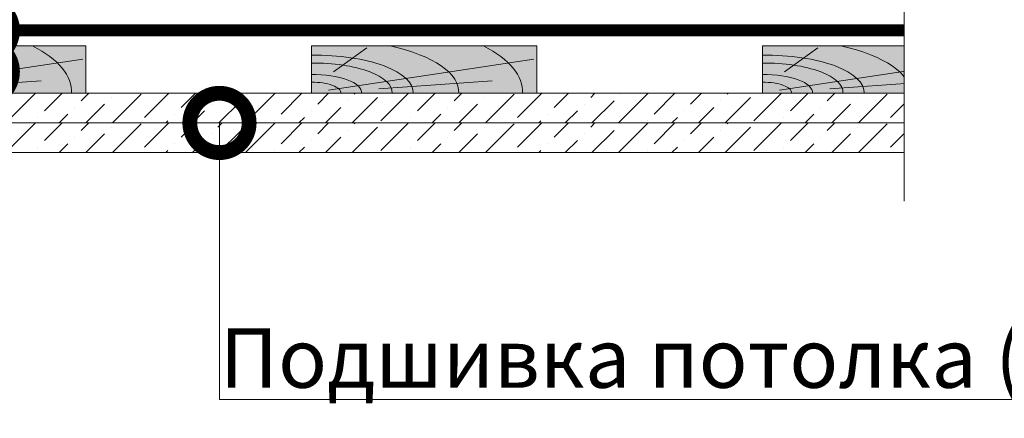
# Model space of a CAD drawing. Units: millimetres. Extents: x 259701 to 349231, y -14362 to 3115.
# Drawn here: x 310260 to 310675, y -2214 to -2046 of the extents above; entities that cross this region are included whole.
import ezdxf
from ezdxf import colors
from ezdxf.entities.mleader import LeaderData, LeaderLine
from ezdxf.math import Vec2, Vec3

# ---------------------------------------------------------------- set-up
doc = ezdxf.new("R2010")
doc.units = ezdxf.units.MM
doc.layers.get('0').update_dxf_attribs({"lineweight": 30})
for name, color, linetype, lineweight in [('FP-XX-МАРКИ ПОМЕЩЕНИЙ', 250, 'Continuous', 25), ('TN-ГИДРОИЗОЛЯЦИЯ ПВХ', 5, 'Continuous', 15), ('TN-ДЕРЕВО', 54, 'Continuous', 30), ('Пароизоляция', 82, 'Continuous', 25), ('Штрих ГКЛ', 252, 'Continuous', 15)]:
    doc.layers.add(name, color=color, linetype=linetype, lineweight=lineweight)
doc.layers.add('TN-АННОТАЦИИ', color=7, linetype='Continuous', lineweight=20, true_color=0x000000)
doc.layers.add('TN-АННОТАЦИИ @ 10', color=7, linetype='Continuous', lineweight=20, true_color=0x000000)
doc.styles.add('TN-Текст', font='isocpeur.ttf')

# ---------------------------------------------------------------- blocks, each defined once
blk = doc.blocks.new('*U92')
at = {"lineweight": 0}
blk.add_wipeout([(1116.4473082905115, 66.81546277430965), (1116.4473082906707, -1678.2907338484622), (910.3865018313872, -1753.2907338484194), (1322.508114747624, -1903.2907338484192), (1116.4473082906707, -1978.2907338484192), (1116.447308291844, -3506.60431664746), (910.3865018325623, -3581.604316647461), (1322.5081147487972, -3731.604316647422), (1116.447308291844, -3806.604316647461), (1116.4473082906916, -5563.989450423618), (3.092281986027956e-11, -5563.989450423039), (2.000888343900442e-11, -3806.6043166478466), (206.0608064580556, -3731.6043166474788), (-206.06080645809652, -3581.604316647423), (2.000888343900442e-11, -3506.604316647811), (1.000444171950221e-11, -1978.290733848464), (206.06080645705515, -1903.2907338484017), (-206.0608064592725, -1753.2907338484645), (1.000444171950221e-11, -1678.2907338484197), (9.094947017729282e-13, 66.81546277430937)], dxfattribs=at).dxf.layer = 'FP-XX-МАРКИ ПОМЕЩЕНИЙ'
at = {"linetype": 'Continuous'}
blk.add_lwpolyline([(3.01828176690834e-11, -5684.895050495878), (2.014235696797192e-11, -3806.604316647843), (1.18429557523732e-09, -3806.604316647419), (206.0608064580556, -3731.604316647436), (-206.0608064580975, -3581.60431664742), (1.184099167806123e-09, -3506.604316647419), (1.994594953677486e-11, -3506.604316647843), (1.013435155427449e-11, -1978.290733848463), (206.0608064570543, -1903.290733848443), (-206.0608064592716, -1753.290733848463), (9.937944123077815e-12, -1678.290733848463), (-1.025165780341708e-13, 200)], dxfattribs=at)
blk = doc.blocks.new('_DotSmall')
at = {"color": 0, "linetype": 'ByBlock', "const_width": 0.5}
blk.add_lwpolyline([(-0.0625, 0, 1), (0.0625, 0, 1)], format="xyb", close=True, dxfattribs=at)
blk = doc.blocks.new('A$C661a3d3a')
at = {"layer": 'TN-ДЕРЕВО', "lineweight": 0, "true_color": 0xfef2d2}
h = blk.add_hatch(color=7, dxfattribs=at)
h.dxf.hatch_style = 1
h.paths.add_polyline_path([(0.08377284498419613, 19.98982728548435), (95.0837728449842, 20.00056343341564), (95.0837728449842, 0.01073614793128286), (0.08377284498419613, 0)])
at = {"layer": 'TN-ДЕРЕВО', "color": 0, "lineweight": 0, "transparency": 33554559}
for p, q in [((9.35565287800273, 9.062640175536217), (23.47582531662192, 19.06493580398819)), ((7.276893926842604, 1.279597738168377), (93.75373577763094, 14.40784282900128)), ((28.51961937156739, 1.841299391940993), (76.20329892658629, 5.246690970634504))]:
    blk.add_line(p, q, dxfattribs=at)
at = {"layer": 'TN-ДЕРЕВО', "color": 0, "lineweight": 0}
blk.add_lwpolyline([(0.08377284498419613, 19.98982728548435), (95.0837728449842, 20.00056343341564), (95.0837728449842, 0.01073614793128286), (0.08377284498419613, 0)], close=True, dxfattribs=at)
at = {"layer": 'TN-ДЕРЕВО', "color": 0, "lineweight": 0, "transparency": 33554559, "extrusion": (0, 0, -1)}
for centre, major_axis, ratio, start_param, end_param in [((0.08377284498419613, 3.856257535517216e-10), (62.08301076128929, 0.6554227911712289), 0.3749999999812992, -1.004092063576795, 0.02814510059998165), ((0.08377284498419613, 3.856257535517216e-10), (88.91995117411832, 0.9387457514513335), 0.3749999999812449, -0.6147228007386891, 0.02814510059505475), ((0.08377284498419613, 3.856257535517216e-10), (42.84462421008928, 0.4523192873855496), 0.3749999999813026, 4.716347909882391, 6.311330407786856), ((0.08377284498419613, 3.856257535517216e-10), (33.97777874575502, 0.3587102221743975), 0.3749999999813002, 4.716347909882431, 6.311330407793384), ((0.08352777955587953, -2.587206836324185e-06), (21.13798610648756, 0.2231579571205838), 0.3749999999813485, -1.570788925221635, 0.02814477432260634)]:
    blk.add_ellipse(centre, major_axis=major_axis, ratio=ratio, start_param=start_param, end_param=end_param, dxfattribs=at)
at = {"layer": 'TN-ДЕРЕВО', "color": 0, "lineweight": 0, "transparency": 33554559, "extrusion": (0, 0, -0.9999999999999998)}
blk.add_ellipse((0.08377284498419613, 3.856257535517216e-10), major_axis=(12.37370920199712, 0.1306317287617138), ratio=0.3749999999814562, start_param=4.716347909882497, end_param=6.311330407846678, dxfattribs=at)

msp = doc.modelspace()

# ---------------------------------------------------------------- hatches: boundary and pattern name
at = {"layer": 'Штрих ГКЛ', "ltscale": 100, "transparency": 33554636}
h = msp.add_hatch(dxfattribs=at)
h.set_pattern_fill('ANSI36', color=256, scale=2.5, angle=359.9999999999995, style=0)
h.set_pattern_definition([(44.99999999999952, (43768.97573247709, -4532.73138427529), (4.209495056751308, 15.43481520808757), [19.84375, -3.96875, 0, -3.96875])])
h.paths.add_polyline_path([(309594.2302106995, -2076.803126570985), (310632.8937655387, -2076.803126570981), (310632.8937655387, -2089.303126570981), (309594.2302106995, -2089.303126570981)])
h = msp.add_hatch(dxfattribs=at)
h.set_pattern_fill('ANSI36', color=256, scale=2.5, angle=359.9999999999995, style=0)
h.set_pattern_definition([(44.99999999999952, (43768.97573247709, -4545.231384275286), (4.209495056751308, 15.43481520808757), [19.84375, -3.96875, 0, -3.96875])])
h.paths.add_polyline_path([(309594.2302106995, -2089.303126570981), (310632.8937655387, -2089.303126570981), (310632.8937655387, -2101.803126570978), (309594.2302106995, -2101.803126570978)])

# ---------------------------------------------------------------- linework, layer by layer
at = {"layer": 'TN-ДЕРЕВО', "color": 0, "lineweight": 0}
for points in [[(309594.2302106995, -2076.803126570985), (310632.8937655387, -2076.803126570981), (310632.8937655387, -2089.303126570981), (309594.2302106995, -2089.303126570981)], [(309594.2302106995, -2089.303126570981), (310632.8937655387, -2089.303126570981), (310632.8937655387, -2101.803126570978), (309594.2302106995, -2101.803126570978)]]:
    msp.add_lwpolyline(points, close=True, dxfattribs=at)
at = {"layer": 'Пароизоляция', "ltscale": 5, "const_width": 5}
msp.add_lwpolyline([(309587.7302106995, -2101.803126570981), (309587.7302106995, -2050.307931211513), (310648.3937655387, -2050.307931211517)], dxfattribs=at)

# ---------------------------------------------------------------- block references
at = {"layer": 'TN-ГИДРОИЗОЛЯЦИЯ ПВХ', "color": 0}
for p in [(310193.0607481413, -2076.79680578318), (310383.0607481413, -2076.79680578318), (310573.0607481413, -2076.79680578318)]:
    msp.add_blockref('A$C661a3d3a', p, dxfattribs=at)

# ---------------------------------------------------------------- leaders
at = {"layer": 'TN-АННОТАЦИИ @ 10'}
ml = msp.add_multileader_mtext('Standard', dxfattribs=at)
ml.set_content('\\A1;Деревянный брусок\\P45х45 мм', color=256, style='TN-Текст')
ml.set_leader_properties(color=256, linetype='ByLayer', lineweight=-1)
ml.set_arrow_properties(name='DOTSMALL')
ml.build(insert=Vec2(0, 0))
ml.multileader.update_dxf_attribs({"text_left_attachment_type": 6, "text_right_attachment_type": 6, "dogleg_length": 100, "arrow_head_size": 50, "scale": 10})
ctx = ml.context
ctx.base_point, ctx.scale, ctx.char_height, ctx.arrow_head_size, ctx.landing_gap_size, ctx.plane_origin = Vec3(310070.4680356197, -2255.669103326405), 10, 25, 50, 0, Vec3(307946.7096674353, -2405.229983276247)
ctx.left_attachment, ctx.right_attachment, ctx.text_align_type = 6, 6, 1
notes = []
notes.append((ctx, [(1, (1, 1, 0), (310049.2402362646, -2255.669103326405), (1, 0), 21.22779935513796, [(1, [(310049.2402362646, -2023.648566647737)], 0, [])])]))
ctx.mtext.insert, ctx.mtext.alignment, ctx.mtext.line_spacing_style, ctx.mtext.flow_direction = Vec3(310217.9680356197, -2225.669103326405), 2, 2, 5
for ctx, leaders in notes:
    for number, flags, end, landing, length, lines in leaders:
        leader = LeaderData()
        leader.index, (leader.has_last_leader_line, leader.has_dogleg_vector, leader.attachment_direction) = number, flags
        leader.last_leader_point, leader.dogleg_vector, leader.dogleg_length = Vec3(end), Vec3(landing), length
        for number, points, colour, breaks in lines:
            line = LeaderLine()
            line.index, line.vertices, line.color, line.breaks = number, Vec3.list(points), colors.encode_raw_color(colour), breaks
            leader.lines.append(line)
        ctx.leaders.append(leader)

# ---------------------------------------------------------------- next in the draw order: block references
at = {"layer": 'TN-АННОТАЦИИ', "xscale": -0.1, "yscale": 0.1, "zscale": 0.1, "rotation": 180}
msp.add_blockref('*U92', (310632.8937655387, -2102.303111966901), dxfattribs=at)

# ---------------------------------------------------------------- next in the draw order: leaders
at = {"layer": 'TN-АННОТАЦИИ @ 10'}
ml = msp.add_multileader_mtext('Standard', dxfattribs=at)
ml.set_content('{\\C0;Пленка ТЕХНОНИКОЛЬ АЛЬФА Барьер 4.0}', color=256, style='TN-Текст')
ml.set_leader_properties(color=256, linetype='ByLayer', lineweight=-1)
ml.set_arrow_properties(name='DOTSMALL')
ml.build(insert=Vec2(0, 0))
ml.multileader.update_dxf_attribs({"text_left_attachment_type": 6, "text_right_attachment_type": 6, "dogleg_length": 100, "arrow_head_size": 50, "scale": 10})
ctx = ml.context
ctx.base_point, ctx.scale, ctx.char_height, ctx.arrow_head_size, ctx.landing_gap_size, ctx.plane_origin = Vec3(310262.2565231431, -1353.042305527861), 10, 25, 50, 0, Vec3(308142.1572729814, -2408.685717699276)
ctx.left_attachment, ctx.right_attachment, ctx.text_align_type = 6, 6, 2
notes = []
notes.append((ctx, [(1, (1, 1, 0), (310244.666654824, -1353.042305527861), (1, 0), 17.58986831911727, [(1, [(310244.666654824, -2050.307931211516)], 0, [])])]))
ctx.mtext.insert, ctx.mtext.alignment, ctx.mtext.line_spacing_style, ctx.mtext.flow_direction = Vec3(310912.2565231431, -1320.542305527861), 3, 2, 5
ml = msp.add_multileader_mtext('Standard', dxfattribs=at)
ml.set_content('{\\C7;Деревянная обрешетка 20х95 мм}', color=256, style='TN-Текст')
ml.set_leader_properties(color=256, linetype='ByLayer', lineweight=-1)
ml.set_arrow_properties(name='DOTSMALL')
ml.build(insert=Vec2(0, 0))
ml.multileader.update_dxf_attribs({"text_left_attachment_type": 6, "text_right_attachment_type": 6, "dogleg_length": 100, "arrow_head_size": 50, "scale": 10})
ctx = ml.context
ctx.base_point, ctx.scale, ctx.char_height, ctx.arrow_head_size, ctx.landing_gap_size, ctx.plane_origin = Vec3(310262.2565231431, -1392.618347125861), 10, 25, 50, 0, Vec3(308142.1482509824, -2448.261759297277)
ctx.left_attachment, ctx.right_attachment, ctx.text_align_type = 6, 6, 2
notes.append((ctx, [(1, (1, 1, 0), (310244.666654824, -1392.618347125861), (1, 0), 17.58986831911727, [(1, [(310244.666654824, -2067.710481219641)], 0, [])])]))
ctx.mtext.insert, ctx.mtext.alignment, ctx.mtext.line_spacing_style, ctx.mtext.flow_direction = Vec3(310782.2565231431, -1360.118347125857), 3, 2, 5
ml = msp.add_multileader_mtext('Standard', dxfattribs=at)
ml.set_content('\\A1;{\\C7;Подшивка потолка (ГКЛ\\~/\\~ГКЛВ)}', color=256, style='TN-Текст')
ml.set_leader_properties(color=256, linetype='ByLayer', lineweight=-1)
ml.set_arrow_properties(name='DOTSMALL')
ml.build(insert=Vec2(0, 0))
ml.multileader.update_dxf_attribs({"text_left_attachment_type": 6, "text_right_attachment_type": 6, "dogleg_length": 100, "arrow_head_size": 50, "scale": 10})
ctx = ml.context
ctx.base_point, ctx.scale, ctx.char_height, ctx.arrow_head_size, ctx.landing_gap_size, ctx.plane_origin = Vec3(310356.2566211591, -2205.871049354279), 10, 25, 50, 0, Vec3(308241.8772622866, -2566.642884554732)
ctx.left_attachment, ctx.right_attachment, ctx.text_align_type = 6, 6, 1
notes.append((ctx, [(1, (1, 1, 0), (310344.3937438928, -2205.871049354279), (1, 0), 11.86287726637795, [(1, [(310344.3989199285, -2089.303126570981)], 0, [])])]))
ctx.mtext.insert, ctx.mtext.width, ctx.mtext.alignment, ctx.mtext.line_spacing_style, ctx.mtext.flow_direction = Vec3(310610.0066211591, -2175.871049354279), 973.1562367537408, 2, 2, 5
for ctx, leaders in notes:
    for number, flags, end, landing, length, lines in leaders:
        leader = LeaderData()
        leader.index, (leader.has_last_leader_line, leader.has_dogleg_vector, leader.attachment_direction) = number, flags
        leader.last_leader_point, leader.dogleg_vector, leader.dogleg_length = Vec3(end), Vec3(landing), length
        for number, points, colour, breaks in lines:
            line = LeaderLine()
            line.index, line.vertices, line.color, line.breaks = number, Vec3.list(points), colors.encode_raw_color(colour), breaks
            leader.lines.append(line)
        ctx.leaders.append(leader)

doc.saveas('drawing.dxf')
